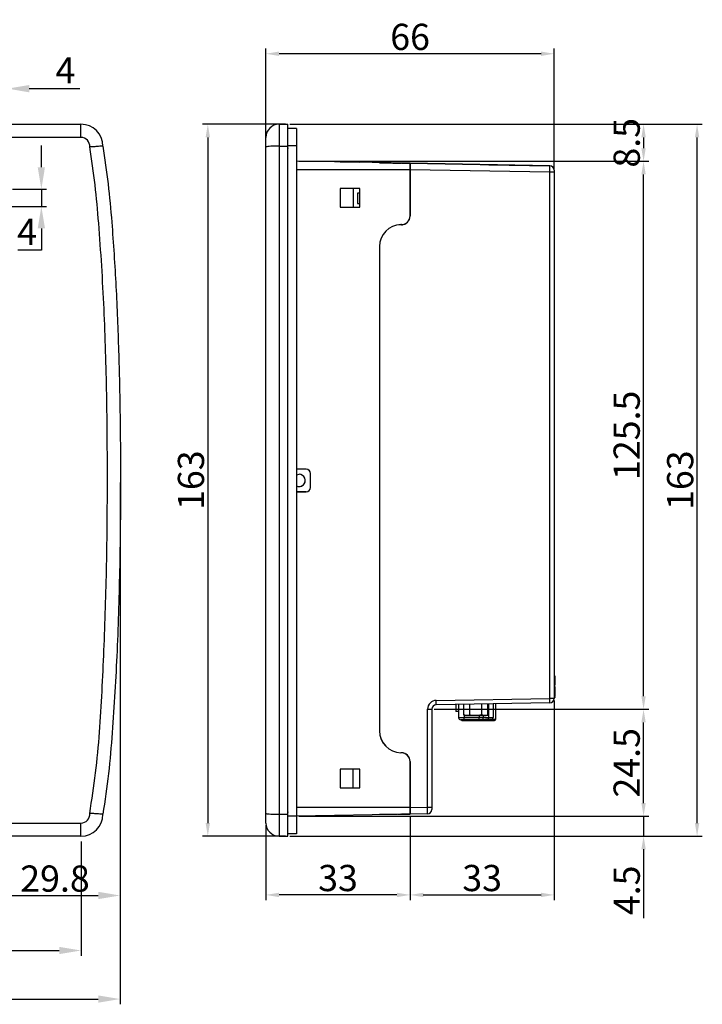
# Model space of a CAD drawing. Extents: x 917 to 1812, y -266 to 275.
# Drawn here: x 1219 to 1375, y -83 to 142 of the extents above; entities that cross this region are included whole.
import ezdxf

# ---------------------------------------------------------------- set-up
doc = ezdxf.new("R2010")
doc.units = 0
doc.header["$LTSCALE"] = 4
doc.header["$PDMODE"] = 2
doc.header["$PDSIZE"] = 3
doc.layers.get('0').update_dxf_attribs({"linetype": 'CONTINUOUS'})
doc.layers.get('DEFPOINTS').update_dxf_attribs({"linetype": 'CONTINUOUS'})
doc.layers.add('3', color=2, linetype='CONTINUOUS')
doc.styles.add('DIMENSION', font='arial.ttf')
doc.styles.get("Standard").update_dxf_attribs({"font": 'romans.shx', "bigfont": 'cadsg.shx'})
doc.dimstyles.new('dim', dxfattribs={"dimtxt": 6, "dimasz": 3, "dimexe": 1.2, "dimexo": 0.5, "dimgap": 0.8, "dimtad": 1, "dimdsep": 46, "dimtxsty": 'DIMENSION', "dimcen": 0, "dimclrd": 2, "dimclre": 2, "dimclrt": 3, "dimadec": 0, "dimazin": 2, "dimtfac": 1, "dimtmove": 0, "dimatfit": 0, "dimfxl": 0, "dimtolj": 1, "dimlwd": -1, "dimlwe": -1, "dimarcsym": 0})
doc.dimstyles.get("Standard").update_dxf_attribs({"dimtxt": 0.18, "dimasz": 0.18, "dimexe": 0.18, "dimexo": 0.0625, "dimgap": 0.09, "dimtad": 0, "dimtih": 1, "dimtoh": 1, "dimdec": 4, "dimzin": 0, "dimdsep": 46, "dimtxsty": 'Standard', "dimcen": 0.09, "dimadec": 0, "dimazin": 0, "dimtfac": 1, "dimtdec": 4, "dimtofl": 0, "dimtmove": 0, "dimatfit": 3, "dimfxl": 0, "dimtolj": 1, "dimtzin": 0, "dimarcsym": 0})

# ---------------------------------------------------------------- blocks, each defined once
blk = doc.blocks.new('*D552')
at = {"layer": '3', "color": 2, "transparency": 16777216}
for p, q in [((1308.25, -40.23), (1308.25, -59.44)), ((1275.25, -42.28), (1275.25, -59.44)), ((1305.25, -58.24), (1278.25, -58.24))]:
    blk.add_line(p, q, dxfattribs=at)
for points in [[(1278.25, -57.74), (1278.25, -58.74), (1275.25, -58.24)], [(1305.25, -57.74), (1305.25, -58.74), (1308.25, -58.24)]]:
    blk.add_solid(points, dxfattribs=at)
at = {"layer": 'DEFPOINTS', "color": 0, "transparency": 16777216}
for p in [(1308.25, -39.73), (1275.25, -41.78), (1275.25, -58.24)]:
    blk.add_point(p, dxfattribs=at)
at = {"layer": '3', "color": 3, "transparency": 16777216, "insert": (1291.75, -54.37), "char_height": 6, "attachment_point": 5, "style": 'DIMENSION'}
blk.add_mtext('\\A1;33', dxfattribs=at)
blk = doc.blocks.new('*D553')
at = {"layer": '3', "color": 2, "transparency": 16777216}
for p, q in [((1341.25, -13.75), (1341.25, -59.44)), ((1308.25, -40.23), (1308.25, -59.44)), ((1311.25, -58.24), (1338.25, -58.24))]:
    blk.add_line(p, q, dxfattribs=at)
for points in [[(1311.25, -57.74), (1311.25, -58.74), (1308.25, -58.24)], [(1338.25, -57.74), (1338.25, -58.74), (1341.25, -58.24)]]:
    blk.add_solid(points, dxfattribs=at)
at = {"layer": 'DEFPOINTS', "color": 0, "transparency": 16777216}
for p in [(1341.25, -13.25), (1308.25, -39.73), (1341.25, -58.24)]:
    blk.add_point(p, dxfattribs=at)
at = {"layer": '3', "color": 3, "transparency": 16777216, "insert": (1324.75, -54.37), "char_height": 6, "attachment_point": 5, "style": 'DIMENSION'}
blk.add_mtext('\\A1;33', dxfattribs=at)
blk = doc.blocks.new('*D554')
at = {"layer": '3', "color": 2, "transparency": 16777216}
for p, q in [((1279.75, 118.22), (1260.74, 118.22)), ((1261.94, 115.22), (1261.94, -41.78)), ((1279.75, -44.78), (1260.74, -44.78))]:
    blk.add_line(p, q, dxfattribs=at)
for points in [[(1261.44, 115.22), (1262.44, 115.22), (1261.94, 118.22)], [(1261.44, -41.78), (1262.44, -41.78), (1261.94, -44.78)]]:
    blk.add_solid(points, dxfattribs=at)
at = {"layer": 'DEFPOINTS', "color": 0, "transparency": 16777216}
for p in [(1280.25, 118.22), (1261.94, -44.78), (1280.25, -44.78)]:
    blk.add_point(p, dxfattribs=at)
at = {"layer": '3', "color": 3, "transparency": 16777216, "insert": (1258.08, 36.72), "char_height": 6, "attachment_point": 5, "rotation": 90, "style": 'DIMENSION'}
blk.add_mtext('\\A1;163', dxfattribs=at)
blk = doc.blocks.new('*D555')
at = {"layer": '3', "color": 2, "transparency": 16777216}
for p, q in [((1313.75, -15.74), (1362.91, -15.74)), ((1361.71, -37.23), (1361.71, -18.74)), ((1282.75, -40.23), (1362.91, -40.23))]:
    blk.add_line(p, q, dxfattribs=at)
for points in [[(1361.21, -18.74), (1362.21, -18.74), (1361.71, -15.74)], [(1361.21, -37.23), (1362.21, -37.23), (1361.71, -40.23)]]:
    blk.add_solid(points, dxfattribs=at)
at = {"layer": 'DEFPOINTS', "color": 0, "transparency": 16777216}
for p in [(1313.25, -15.74), (1361.71, -15.74), (1282.25, -40.23)]:
    blk.add_point(p, dxfattribs=at)
at = {"layer": '3', "color": 3, "transparency": 16777216, "insert": (1357.84, -27.99), "char_height": 6, "attachment_point": 5, "rotation": 90, "style": 'DIMENSION'}
blk.add_mtext('\\A1;24.5', dxfattribs=at)
blk = doc.blocks.new('*D556')
at = {"layer": '3', "color": 2, "transparency": 16777216}
for p, q in [((1282.75, 109.73), (1362.91, 109.73)), ((1361.71, -12.74), (1361.71, 106.73)), ((1313.75, -15.74), (1362.91, -15.74))]:
    blk.add_line(p, q, dxfattribs=at)
for points in [[(1361.21, 106.73), (1362.21, 106.73), (1361.71, 109.73)], [(1361.21, -12.74), (1362.21, -12.74), (1361.71, -15.74)]]:
    blk.add_solid(points, dxfattribs=at)
at = {"layer": 'DEFPOINTS', "color": 0, "transparency": 16777216}
for p in [(1282.25, 109.73), (1361.71, 109.73), (1313.25, -15.74)]:
    blk.add_point(p, dxfattribs=at)
at = {"layer": '3', "color": 3, "transparency": 16777216, "insert": (1357.84, 46.99), "char_height": 6, "attachment_point": 5, "rotation": 90, "style": 'DIMENSION'}
blk.add_mtext('\\A1;125.5', dxfattribs=at)
blk = doc.blocks.new('*D557')
at = {"layer": '3', "color": 2, "transparency": 16777216}
for p, q in [((1280.75, 118.22), (1362.91, 118.22)), ((1361.71, 115.22), (1361.71, 112.73)), ((1282.75, 109.73), (1362.91, 109.73))]:
    blk.add_line(p, q, dxfattribs=at)
for points in [[(1361.21, 115.22), (1362.21, 115.22), (1361.71, 118.22)], [(1361.21, 112.73), (1362.21, 112.73), (1361.71, 109.73)]]:
    blk.add_solid(points, dxfattribs=at)
at = {"layer": 'DEFPOINTS', "color": 0, "transparency": 16777216}
for p in [(1280.25, 118.22), (1282.25, 109.73), (1361.71, 109.73)]:
    blk.add_point(p, dxfattribs=at)
at = {"layer": '3', "color": 3, "transparency": 16777216, "insert": (1357.84, 113.97), "char_height": 6, "attachment_point": 5, "rotation": 90, "style": 'DIMENSION'}
blk.add_mtext('\\A1;8.5', dxfattribs=at)
blk = doc.blocks.new('*D558')
at = {"layer": '3', "color": 2, "transparency": 16777216}
for p, q in [((1361.71, -37.23), (1361.71, -34.23)), ((1282.75, -40.23), (1362.91, -40.23)), ((1361.71, -40.23), (1361.71, -44.78)), ((1280.75, -44.78), (1362.91, -44.78)), ((1361.71, -47.78), (1361.71, -63.59))]:
    blk.add_line(p, q, dxfattribs=at)
for points in [[(1361.21, -37.23), (1362.21, -37.23), (1361.71, -40.23)], [(1361.21, -47.78), (1362.21, -47.78), (1361.71, -44.78)]]:
    blk.add_solid(points, dxfattribs=at)
at = {"layer": 'DEFPOINTS', "color": 0, "transparency": 16777216}
for p in [(1282.25, -40.23), (1361.71, -40.23), (1280.25, -44.78)]:
    blk.add_point(p, dxfattribs=at)
at = {"layer": '3', "color": 3, "transparency": 16777216, "insert": (1357.85, -57.19), "char_height": 6, "attachment_point": 5, "rotation": 90, "style": 'DIMENSION'}
blk.add_mtext('\\A1;4.5', dxfattribs=at)
blk = doc.blocks.new('*D559')
at = {"layer": '3', "color": 2, "transparency": 16777216}
for p, q in [((1355.53, 118.22), (1375.16, 118.22)), ((1373.96, -41.78), (1373.96, 115.22)), ((1355.53, -44.78), (1375.16, -44.78))]:
    blk.add_line(p, q, dxfattribs=at)
for points in [[(1373.46, 115.22), (1374.46, 115.22), (1373.96, 118.22)], [(1373.46, -41.78), (1374.46, -41.78), (1373.96, -44.78)]]:
    blk.add_solid(points, dxfattribs=at)
at = {"layer": 'DEFPOINTS', "color": 0, "transparency": 16777216}
for p in [(1355.03, 118.22), (1373.96, 118.22), (1355.03, -44.78)]:
    blk.add_point(p, dxfattribs=at)
at = {"layer": '3', "color": 3, "transparency": 16777216, "insert": (1370.09, 36.72), "char_height": 6, "attachment_point": 5, "rotation": 90, "style": 'DIMENSION'}
blk.add_mtext('\\A1;163', dxfattribs=at)
blk = doc.blocks.new('*D560')
at = {"layer": '3', "color": 2, "transparency": 16777216}
for p, q in [((1275.25, 113.51), (1275.25, 135.56)), ((1341.25, 107.71), (1341.25, 135.56)), ((1338.25, 134.36), (1278.25, 134.36))]:
    blk.add_line(p, q, dxfattribs=at)
for points in [[(1278.25, 134.86), (1278.25, 133.86), (1275.25, 134.36)], [(1338.25, 134.86), (1338.25, 133.86), (1341.25, 134.36)]]:
    blk.add_solid(points, dxfattribs=at)
at = {"layer": 'DEFPOINTS', "color": 0, "transparency": 16777216}
for p in [(1275.25, 134.36), (1275.25, 113.01), (1341.25, 107.21)]:
    blk.add_point(p, dxfattribs=at)
at = {"layer": '3', "color": 3, "transparency": 16777216, "insert": (1308.25, 138.22), "char_height": 6, "attachment_point": 5, "style": 'DIMENSION'}
blk.add_mtext('\\A1;66', dxfattribs=at)
blk = doc.blocks.new('*D565')
at = {"layer": '3', "color": 2, "lineweight": -2, "transparency": 16777216}
for p, q in [((1223.83, 108.37), (1223.83, 113.37)), ((1217.26, 103.37), (1225.03, 103.37)), ((1223.83, 103.37), (1223.83, 99.37)), ((1213.26, 99.37), (1225.03, 99.37)), ((1223.83, 94.37), (1223.83, 89.37)), ((1223.83, 89.37), (1218.48, 89.37))]:
    blk.add_line(p, q, dxfattribs=at)
at = {"layer": '3', "color": 2, "transparency": 16777216}
for points in [[(1222.99, 108.37), (1224.66, 108.37), (1223.83, 103.37)], [(1222.99, 94.37), (1224.66, 94.37), (1223.83, 99.37)]]:
    blk.add_solid(points, dxfattribs=at)
at = {"layer": 'DEFPOINTS', "color": 0, "transparency": 16777216}
for p in [(1216.06, 103.37), (1212.06, 99.37), (1223.83, 99.37)]:
    blk.add_point(p, dxfattribs=at)
at = {"layer": '3', "color": 3, "transparency": 16777216, "insert": (1220.55, 93.57), "char_height": 6, "attachment_point": 5, "style": 'DIMENSION'}
blk.add_mtext('\\A1;4', dxfattribs=at)
blk = doc.blocks.new('*D566')
at = {"layer": '3', "color": 2, "lineweight": -2, "transparency": 16777216}
for p, q in [((1207.06, 126.37), (1202.06, 126.37)), ((1212.06, 100.57), (1212.06, 127.57)), ((1212.06, 126.37), (1216.06, 126.37)), ((1216.06, 104.57), (1216.06, 127.57)), ((1221.06, 126.37), (1232.61, 126.37))]:
    blk.add_line(p, q, dxfattribs=at)
at = {"layer": '3', "color": 2, "transparency": 16777216}
for points in [[(1207.06, 127.2), (1207.06, 125.53), (1212.06, 126.37)], [(1221.06, 127.2), (1221.06, 125.53), (1216.06, 126.37)]]:
    blk.add_solid(points, dxfattribs=at)
at = {"layer": 'DEFPOINTS', "color": 0, "transparency": 16777216}
for p in [(1216.06, 126.37), (1216.06, 103.37), (1212.06, 99.37)]:
    blk.add_point(p, dxfattribs=at)
at = {"layer": '3', "color": 3, "transparency": 16777216, "insert": (1229.33, 130.57), "char_height": 6, "attachment_point": 5, "style": 'DIMENSION'}
blk.add_mtext('\\A1;4', dxfattribs=at)
blk = doc.blocks.new('*D573')
at = {"layer": '3', "color": 2, "lineweight": -2, "transparency": 16777216}
for p, q in [((966.91, -45.98), (966.91, -72.17)), ((1232.91, -45.98), (1232.91, -72.17)), ((971.91, -70.97), (1227.91, -70.97))]:
    blk.add_line(p, q, dxfattribs=at)
at = {"layer": '3', "color": 2, "transparency": 16777216}
for points in [[(971.91, -70.13), (971.91, -71.8), (966.91, -70.97)], [(1227.91, -70.13), (1227.91, -71.8), (1232.91, -70.97)]]:
    blk.add_solid(points, dxfattribs=at)
at = {"layer": 'DEFPOINTS', "color": 0, "transparency": 16777216}
for p in [(966.91, -44.78), (1232.91, -44.78), (1232.91, -70.97)]:
    blk.add_point(p, dxfattribs=at)
at = {"layer": '3', "color": 3, "transparency": 16777216, "insert": (1099.91, -66.7), "char_height": 6, "attachment_point": 5, "style": 'DIMENSION'}
blk.add_mtext('\\A1;266', dxfattribs=at)
blk = doc.blocks.new('*D575')
at = {"layer": '3', "color": 2, "transparency": 16777216}
for p, q in [((957.86, 36.22), (957.86, -83.28)), ((1241.85, 36.22), (1241.85, -83.28)), ((962.86, -82.08), (1236.85, -82.08))]:
    blk.add_line(p, q, dxfattribs=at)
for points in [[(962.86, -81.25), (962.86, -82.92), (957.86, -82.08)], [(1236.85, -81.25), (1236.85, -82.92), (1241.85, -82.08)]]:
    blk.add_solid(points, dxfattribs=at)
at = {"layer": 'DEFPOINTS', "color": 0, "transparency": 16777216}
for p in [(957.86, 36.72), (1241.85, 36.72), (1241.85, -82.08)]:
    blk.add_point(p, dxfattribs=at)
at = {"layer": '3', "color": 3, "transparency": 16777216, "insert": (1099.86, -78.22), "char_height": 6, "attachment_point": 5, "style": 'DIMENSION'}
blk.add_mtext('\\A1;284', dxfattribs=at)
blk = doc.blocks.new('*D576')
at = {"layer": '3', "color": 2, "transparency": 16777216}
for p, q in [((1241.85, 36.22), (1241.85, -59.57)), ((1212.06, -27.93), (1212.06, -59.57)), ((1217.06, -58.37), (1236.85, -58.37))]:
    blk.add_line(p, q, dxfattribs=at)
for points in [[(1217.06, -57.53), (1217.06, -59.2), (1212.06, -58.37)], [(1236.85, -57.53), (1236.85, -59.2), (1241.85, -58.37)]]:
    blk.add_solid(points, dxfattribs=at)
at = {"layer": 'DEFPOINTS', "color": 0, "transparency": 16777216}
for p in [(1241.85, 36.72), (1212.06, -27.43), (1241.85, -58.37)]:
    blk.add_point(p, dxfattribs=at)
at = {"layer": '3', "color": 3, "transparency": 16777216, "insert": (1226.95, -54.5), "char_height": 6, "attachment_point": 5, "style": 'DIMENSION'}
blk.add_mtext('\\A1;29.8', dxfattribs=at)

msp = doc.modelspace()

# ---------------------------------------------------------------- linework, layer by layer
for p, q in [((966.906, 118.216), (1232.906, 118.216)), ((1232.906, 115.216), (1232.906, 118.216)), ((1278.25, 118.216), (1278.25, 113.216)), ((1278.25, 118.216), (1280.25, 118.216)), ((1278.25, 118.216), (1278.25, 118.216)), ((1278.25, 118.216), (1280.25, 118.216)), ((1280.25, 113.216), (1280.25, 118.216)), ((1280.25, 118.216), (1280.25, 118.216)), ((1282.25, 117.266), (1280.25, 117.266)), ((1282.25, 117.266), (1280.25, 117.266)), ((1282.25, 117.266), (1282.25, 117.266)), ((1282.25, 117.266), (1282.25, 113.266)), ((1232.906, 115.216), (966.906, 115.216)), ((1275.25, 113.012), (1275.25, 115.216)), ((1278.25, 113.216), (1280.25, 113.216)), ((1282.25, 113.266), (1280.25, 113.266)), ((1280.25, 112.822), (1280.25, 112.669)), ((1280.25, 112.822), (1280.25, 112.666)), ((1282.25, 113.266), (1282.25, -40.234)), ((1308.25, 109.269), (1282.25, 109.733)), ((1308.25, 109.269), (1282.25, 109.733)), ((1296.75, 109.474), (1292.25, 109.555)), ((1296.75, 109.474), (1292.25, 109.555)), ((1301.25, 109.394), (1301.25, 109.394)), ((1306.286, 109.304), (1306.161, 109.306)), ((1306.286, 109.304), (1306.161, 109.306)), ((1306.286, 109.304), (1306.286, 109.304)), ((1308.25, 109.269), (1308.25, 107.769)), ((1308.25, 109.269), (1340.268, 108.71)), ((1308.25, 107.769), (1308.25, 109.269)), ((1340.268, 108.71), (1308.25, 109.269)), ((1326.25, 108.955), (1340.268, 108.71)), ((1326.25, 108.955), (1326.25, 108.955)), ((1340.268, 108.71), (1326.25, 108.955)), ((1340.268, 108.71), (1326.25, 108.955)), ((1326.25, 108.955), (1340.268, 108.71)), ((1326.25, 108.955), (1340.268, 108.71)), ((1326.25, 108.955), (1340.268, 108.71)), ((1326.25, 108.955), (1340.268, 108.71)), ((1326.25, 108.955), (1340.268, 108.71)), ((1326.25, 108.955), (1340.268, 108.71)), ((1326.25, 108.955), (1340.268, 108.71)), ((1340.268, 108.71), (1326.25, 108.955)), ((1326.25, 108.955), (1340.268, 108.71)), ((1326.25, 108.955), (1340.268, 108.71)), ((1326.25, 108.955), (1340.268, 108.71)), ((1326.25, 108.955), (1340.268, 108.71)), ((1326.25, 108.955), (1340.268, 108.71)), ((1340.268, 108.71), (1326.25, 108.955)), ((1340.268, 108.71), (1340.268, 108.71)), ((1340.268, 108.71), (1340.268, 108.71)), ((1340.268, 108.71), (1340.268, 108.71)), ((1340.268, 108.71), (1340.268, 108.71)), ((1340.268, 108.71), (1340.268, 108.71)), ((1340.268, 108.71), (1340.268, 108.71)), ((1340.268, 108.71), (1340.268, 108.71)), ((1340.268, 108.71), (1340.268, 108.71)), ((1308.25, 107.766), (1282.25, 107.766)), ((1308.25, 107.769), (1308.25, 97.233)), ((1308.25, 97.206), (1308.25, 107.769)), ((1340.268, 107.21), (1308.25, 107.769)), ((1308.25, 107.766), (1308.25, 97.231)), ((1340.268, -13.254), (1340.268, 107.21)), ((1341.25, 107.21), (1340.268, 107.21)), ((1341.25, 107.71), (1341.25, 107.21)), ((1341.25, 107.21), (1341.25, -13.254)), ((1296.75, 103.516), (1292.25, 103.516)), ((1292.25, 103.516), (1292.25, 99.216)), ((1295.25, 103.516), (1295.25, 99.216)), ((1296.75, 102.466), (1296.25, 102.466)), ((1296.75, 102.466), (1296.25, 102.466)), ((1296.25, 102.466), (1296.25, 100.066)), ((1296.75, 99.216), (1296.75, 103.516)), ((1292.25, 99.219), (1296.75, 99.219)), ((1292.25, 99.216), (1296.75, 99.216)), ((1295.25, 99.219), (1296.75, 99.219)), ((1296.25, 100.066), (1296.75, 100.066)), ((1306.286, 95.231), (1306.161, 95.229)), ((1306.286, 95.206), (1306.161, 95.204)), ((1306.286, 95.206), (1306.161, 95.204)), ((1307.05, 95.398), (1307.05, 95.373)), ((1307.82, 95.991), (1307.839, 95.991)), ((1301.25, 90.229), (1301.25, -20.697)), ((1301.25, 90.204), (1301.25, -20.672)), ((1341.25, 78.478), (1341.25, 78.478)), ((1341.25, 58.478), (1341.25, 58.478)), ((1341.25, 48.478), (1341.25, 48.478)), ((1341.25, 43.478), (1341.25, 43.478)), ((1284.45, 39.266), (1282.25, 39.266)), ((1341.25, 38.478), (1341.25, 38.478)), ((1285.45, 38.266), (1285.45, 38.269)), ((1285.45, 35.066), (1285.45, 38.266)), ((1282.25, 34.069), (1284.45, 34.069)), ((1284.45, 34.069), (1282.25, 34.069)), ((1282.25, 34.066), (1284.45, 34.066)), ((1284.45, 34.069), (1284.45, 34.069)), ((1341.25, 33.478), (1341.25, 33.478)), ((1341.25, 28.478), (1341.25, 28.478)), ((1341.25, 23.478), (1341.25, 23.478)), ((1341.25, 13.478), (1341.25, 13.478)), ((1341.45, -8.124), (1341.25, -8.12)), ((1341.45, -10.233), (1341.45, -8.124)), ((1341.45, -10.233), (1341.25, -10.237)), ((1341.45, -10.569), (1341.25, -10.566)), ((1341.45, -10.569), (1341.25, -10.566)), ((1341.45, -10.569), (1341.25, -10.566)), ((1341.45, -10.569), (1341.25, -10.566)), ((1341.45, -10.624), (1341.25, -10.62)), ((1341.45, -12.733), (1341.45, -10.624)), ((1314.233, -13.709), (1340.268, -13.254)), ((1341.25, -13.254), (1340.268, -13.254)), ((1341.45, -12.733), (1341.25, -12.737)), ((1341.45, -13.032), (1341.25, -13.035)), ((1341.45, -13.032), (1341.45, -12.859)), ((1312.268, -38.167), (1312.268, -15.708)), ((1312.268, -15.708), (1313.25, -15.708)), ((1313.25, -15.708), (1313.25, -38.167)), ((1313.25, -15.708), (1313.25, -15.708)), ((1340.268, -14.254), (1314.233, -14.708)), ((1318.7, -14.63), (1318.7, -16.237)), ((1319.35, -14.619), (1319.35, -17.637)), ((1320.529, -17.065), (1320.529, -14.599)), ((1321.915, -17.065), (1321.915, -14.574)), ((1324.686, -17.065), (1324.686, -14.526)), ((1326.072, -17.065), (1326.072, -14.502)), ((1326.222, -14.499), (1326.222, -17.637)), ((1327.25, -14.481), (1327.25, -17.637)), ((1327.848, -18.028), (1327.848, -14.471)), ((1319.35, -16.237), (1318.7, -16.237)), ((1319.35, -17.637), (1320.65, -17.637)), ((1320.65, -17.105), (1320.65, -17.637)), ((1320.65, -17.637), (1324.032, -17.637)), ((1320.65, -18.137), (1320.65, -17.637)), ((1320.9, -17.137), (1321.222, -17.137)), ((1321.915, -17.065), (1321.222, -17.137)), ((1321.222, -17.137), (1323.3, -17.137)), ((1323.3, -17.137), (1325.379, -17.137)), ((1324.75, -17.137), (1323.3, -17.137)), ((1324.032, -17.137), (1324.032, -17.637)), ((1324.032, -17.637), (1325.003, -17.637)), ((1324.032, -18.137), (1324.032, -17.637)), ((1325.003, -17.137), (1325.003, -17.637)), ((1325.003, -17.637), (1326.222, -17.637)), ((1326.072, -17.065), (1325.379, -17.137)), ((1325.379, -17.137), (1325.7, -17.137)), ((1325.487, -18.028), (1327.848, -18.028)), ((1326.222, -17.637), (1327.25, -17.637)), ((1320.65, -18.137), (1319.85, -18.137)), ((1319.85, -18.137), (1320.65, -18.137)), ((1320.305, -18.333), (1320.305, -18.333)), ((1321.629, -18.333), (1320.381, -18.333)), ((1320.381, -18.333), (1320.381, -18.333)), ((1324.032, -18.137), (1320.65, -18.137)), ((1321.613, -18.333), (1325.55, -18.333)), ((1324.76, -18.137), (1324.032, -18.137)), ((1324.032, -18.137), (1324.76, -18.137)), ((1325.979, -18.137), (1324.76, -18.137)), ((1324.76, -18.137), (1325.979, -18.137)), ((1325.55, -18.333), (1325.893, -18.333)), ((1325.566, -18.333), (1325.55, -18.333)), ((1327.467, -18.333), (1325.566, -18.333)), ((1326.75, -18.137), (1325.979, -18.137)), ((1325.979, -18.137), (1326.75, -18.137)), ((1327.467, -18.333), (1327.467, -18.333)), ((1327.544, -18.333), (1327.544, -18.333)), ((1304.25, -25.277), (1304.25, -25.255)), ((1306.286, -25.674), (1306.161, -25.672)), ((1306.286, -25.696), (1306.161, -25.694)), ((1306.25, -25.695), (1306.161, -25.694)), ((1306.286, -25.699), (1306.161, -25.697)), ((1306.25, -25.695), (1306.286, -25.696)), ((1307.839, -26.459), (1307.822, -26.459)), ((1308.25, -38.237), (1308.25, -27.674)), ((1308.25, -27.696), (1308.25, -38.231)), ((1308.25, -27.699), (1308.25, -38.234)), ((1296.75, -29.434), (1292.25, -29.434)), ((1292.25, -29.434), (1292.25, -33.734)), ((1295.25, -33.734), (1295.25, -29.434)), ((1296.75, -33.734), (1296.75, -29.434)), ((1292.25, -33.731), (1296.75, -33.731)), ((1292.25, -33.734), (1296.75, -33.734)), ((1308.25, -38.234), (1282.25, -38.234)), ((1308.25, -38.237), (1312.268, -38.167)), ((1308.25, -38.231), (1308.25, -39.731)), ((1308.25, -39.737), (1308.25, -38.237)), ((1312.268, -38.167), (1313.25, -38.167)), ((1313.25, -38.167), (1313.25, -38.667)), ((1275.25, -41.784), (1275.25, -39.58)), ((1278.25, -39.784), (1280.25, -39.784)), ((1278.25, -39.784), (1278.25, -44.784)), ((1280.25, -39.234), (1280.25, -39.39)), ((1280.25, -44.784), (1280.25, -39.784)), ((1282.25, -40.234), (1280.25, -40.234)), ((1308.25, -39.734), (1282.25, -40.198)), ((1282.25, -40.234), (1282.25, -44.234)), ((1306.286, -39.771), (1306.286, -39.769)), ((1312.268, -39.667), (1308.25, -39.737)), ((966.906, -41.784), (1232.906, -41.784)), ((1232.906, -44.784), (1232.906, -41.784)), ((1232.906, -44.784), (966.906, -44.784)), ((1278.25, -44.784), (1280.25, -44.784)), ((1282.25, -44.234), (1280.25, -44.234))]:
    msp.add_line(p, q)
at = {"flags": 128}
for points in [[(1301.25, 109.394), (1301.344, 109.392), (1301.622, 109.387), (1302.074, 109.379), (1302.683, 109.368), (1303.426, 109.355), (1304.275, 109.34), (1305.198, 109.323), (1306.161, 109.306)], [(1306.161, 109.306), (1305.198, 109.323), (1304.275, 109.34), (1303.426, 109.355), (1302.683, 109.368), (1302.074, 109.379), (1301.622, 109.387), (1301.344, 109.392), (1301.25, 109.394)], [(1308.25, 109.269), (1308.213, 109.269), (1308.101, 109.271), (1307.921, 109.275), (1307.677, 109.279), (1307.38, 109.284), (1307.04, 109.29), (1306.671, 109.297), (1306.286, 109.304)], [(1306.286, 109.304), (1306.671, 109.297), (1307.04, 109.291), (1307.38, 109.284), (1307.677, 109.279), (1307.921, 109.275), (1308.101, 109.272), (1308.213, 109.27), (1308.25, 109.269)], [(1308.25, 109.269), (1308.213, 109.27), (1308.101, 109.271), (1308.045, 109.272)], [(1282.25, 37.934), (1282.314, 37.962), (1282.85, 38.069)], [(1282.25, 37.931), (1282.314, 37.959), (1282.85, 38.066)], [(1282.25, 35.404), (1282.314, 35.375), (1282.85, 35.269)], [(1341.45, -10.569), (1341.39, -10.568), (1341.33, -10.567), (1341.25, -10.566)], [(1341.45, -10.569), (1341.39, -10.568), (1341.33, -10.567), (1341.25, -10.566)], [(1341.45, -10.569), (1341.39, -10.568), (1341.33, -10.567), (1341.25, -10.566)], [(1341.45, -10.569), (1341.39, -10.568), (1341.33, -10.567), (1341.25, -10.566)], [(1341.45, -10.569), (1341.39, -10.568), (1341.33, -10.567), (1341.25, -10.566)], [(1341.45, -10.569), (1341.39, -10.568), (1341.33, -10.567), (1341.25, -10.566)], [(1341.45, -10.569), (1341.39, -10.568), (1341.33, -10.567), (1341.25, -10.566)], [(1341.45, -10.569), (1341.39, -10.568), (1341.33, -10.567), (1341.25, -10.566)], [(1341.45, -10.624), (1341.39, -10.623), (1341.33, -10.622), (1341.25, -10.62)], [(1341.45, -12.788), (1341.39, -12.789), (1341.33, -12.79), (1341.25, -12.791)], [(1341.45, -12.788), (1341.39, -12.789), (1341.33, -12.79), (1341.25, -12.791)], [(1341.45, -12.788), (1341.39, -12.789), (1341.33, -12.79), (1341.25, -12.791)], [(1324.76, -18.137), (1324.808, -18.127), (1324.853, -18.099), (1324.895, -18.053), (1324.932, -17.99), (1324.962, -17.915), (1324.985, -17.828), (1324.999, -17.734), (1325.003, -17.637)], [(1325.979, -18.137), (1326.026, -18.127), (1326.072, -18.099), (1326.114, -18.053), (1326.15, -17.99), (1326.181, -17.915), (1326.203, -17.828), (1326.217, -17.734), (1326.222, -17.637)], [(1320.381, -18.333), (1320.404, -18.333), (1320.471, -18.333), (1320.582, -18.333), (1320.732, -18.333), (1320.918, -18.333), (1321.133, -18.333), (1321.373, -18.333), (1321.629, -18.333)], [(1325.566, -18.333), (1325.914, -18.333), (1326.261, -18.333), (1326.59, -18.333), (1326.884, -18.333), (1327.13, -18.333), (1327.314, -18.333), (1327.429, -18.333), (1327.467, -18.333)], [(1306.161, -39.773), (1305.198, -39.79), (1304.275, -39.806), (1303.426, -39.821), (1302.683, -39.834), (1302.074, -39.845), (1301.622, -39.853), (1301.344, -39.857), (1301.25, -39.859)], [(1305.268, -39.789), (1305.38, -39.787), (1305.714, -39.781), (1306.257, -39.772), (1306.988, -39.759), (1307.88, -39.743), (1308.25, -39.737)], [(1308.25, -39.737), (1308.213, -39.737), (1308.101, -39.739), (1307.921, -39.743), (1307.677, -39.747), (1307.38, -39.752), (1307.04, -39.758), (1306.671, -39.764), (1306.286, -39.771)]]:
    msp.add_lwpolyline(points, dxfattribs=at)
for centre, radius, start, end in [((1232.906, 113.216), 5, 0, 90), ((1278.25, 115.216), 3, 90, 180), ((1278.25, 115.216), 3, 90, 180), ((1232.906, 113.216), 2, 354.15826, 90), ((1340.25, 107.71), 1, 0, 89), ((1340.25, 107.71), 1, 360, 89), ((1306.25, 97.233), 2, 271.02303, 0), ((1306.25, 97.231), 2, 271.02303, 0), ((1306.25, 97.206), 2, 271.02303, 0), ((1306.25, 90.232), 5, 91.02303, 180), ((1306.25, 90.229), 5, 91.02303, 180), ((1306.25, 90.204), 5, 91.02303, 180), ((1306.25, 90.205), 5, 91.02303, 180), ((1306.25, 97.206), 2, 271.02303, 293.57818), ((1284.45, 38.269), 1, 0, 90), ((1284.45, 38.266), 1, 0, 90), ((1282.85, 36.669), 1.4, 244.62307, 90), ((1282.85, 36.666), 1.4, 244.62307, 90), ((1282.85, 36.669), 1.4, 244.62307, 0), ((1282.85, 36.669), 1.4, 270, 358.78367), ((1284.45, 35.069), 1, 270, 0), ((1284.45, 35.066), 1, 270, 0), ((1325.938, -13.754), 14.338, 358.00189, 1.99811), ((1340.25, -13.254), 1, 271, 0), ((1314.268, -15.708), 2, 91, 180), ((1314.25, -15.708), 1, 91, 180), ((1299.905, -14.208), 14.336, 358.0016, 1.9984), ((1319.85, -17.637), 0.5, 180, 270), ((1320.9, -16.137), 1, 248.28275, 270), ((1325.7, -16.137), 1, 270, 291.80332), ((1326.75, -17.637), 0.5, 270, 0), ((1327.544, -18.028), 0.305, 270, 0), ((1320.305, -18.028), 0.305, 200.91721, 270), ((1321.802, -18.169), 0.25, 172.56094, 220.94063), ((1325.81, -18.148), 0.319, 178.04721, 215.45436), ((1306.25, -20.672), 5, 180, 268.97697), ((1306.25, -20.695), 5, 180, 268.97697), ((1306.25, -20.697), 5, 180, 268.97697), ((1306.25, -27.674), 2, 0, 88.97697), ((1306.25, -27.696), 2, 0, 88.97697), ((1306.25, -27.696), 2, 0, 88.97697), ((1306.25, -27.699), 2, 0, 88.97697), ((1232.906, -39.784), 2, 270, 5.84174), ((1232.906, -39.784), 5, 270, 0), ((1312.25, -38.667), 1, 271, 0), ((1278.25, -41.784), 3, 180, 270)]:
    msp.add_arc(centre, radius, start, end)
for centre, major_axis, start_param, end_param in [((1340.25, 107.21), (0.017, 1.5), 4.7126255, 6.2831173), ((1312.25, -38.167), (-0.017, 1.5), 3.14166, 4.7121517)]:
    msp.add_ellipse(centre, major_axis=major_axis, ratio=0.0116328, start_param=start_param, end_param=end_param)
for points, knots in [([(1237.906, 113.216), (1237.873, 113.213), (1237.807, 113.207), (1237.293, 113.164), (1236.535, 113.104), (1235.695, 113.048), (1235.13, 113.021), (1234.903, 113.013), (1234.896, 113.013)], [0, 0, 0, 0, 0.2133567, 0.4267041, 0.6403322, 0.8546889, 0.9955456, 1, 1, 1, 1]), ([(1234.896, -39.58), (1235.379, -36.495), (1236.348, -30.321), (1237.18, -20.976), (1237.746, -11.612), (1238.32, 1.124), (1238.846, 17.232), (1239.003, 36.766), (1238.859, 56.348), (1238.292, 75.974), (1237.281, 91.96), (1236.224, 104.322), (1235.338, 110.116), (1234.896, 113.013)], [0, 0, 0, 0, 0.0612488, 0.1225526, 0.1839168, 0.2452481, 0.37263, 0.5000155, 0.6283731, 0.7567386, 0.8850601, 0.9425442, 1, 1, 1, 1]), ([(1237.906, 113.216), (1238.336, 110.328), (1239.198, 104.545), (1240.143, 93.814), (1240.975, 81.067), (1241.545, 66.297), (1241.884, 51.513), (1241.999, 35.134), (1241.825, 17.17), (1241.26, -2.111), (1240.319, -17.991), (1239.308, -30.481), (1238.373, -36.684), (1237.906, -39.784)], [0, 0, 0, 0, 0.0571105, 0.11436342, 0.21068462, 0.30701382, 0.40350672, 0.5000004, 0.62745291, 0.7549611, 0.87731797, 0.9386772, 1, 1, 1, 1]), ([(1278.25, 113.216), (1277.914, 113.213), (1277.241, 113.207), (1276.346, 113.163), (1275.664, 113.104), (1275.316, 113.048), (1275.251, 113.021), (1275.25, 113.013), (1275.25, 113.012)], [0, 0, 0, 0, 0.2133574, 0.4267056, 0.6403342, 0.8546916, 0.9955456, 1, 1, 1, 1]), ([(1275.25, -39.58), (1275.25, -36.498), (1275.25, -30.33), (1275.25, -17.866), (1275.25, -2.016), (1275.25, 17.232), (1275.25, 35.124), (1275.25, 51.429), (1275.25, 66.145), (1275.25, 80.861), (1275.25, 93.584), (1275.25, 104.317), (1275.25, 110.112), (1275.25, 113.012)], [0, 0, 0, 0, 0.0611469, 0.1223272, 0.245219, 0.3725775, 0.4999987, 0.5961996, 0.6923997, 0.7887326, 0.8850574, 0.9424829, 1, 1, 1, 1]), ([(1278.25, 113.216), (1278.25, 110.326), (1278.25, 104.545), (1278.25, 92.169), (1278.25, 76.137), (1278.25, 56.429), (1278.25, 36.771), (1278.25, 17.167), (1278.25, 1.01), (1278.25, -11.761), (1278.25, -21.143), (1278.25, -30.506), (1278.25, -36.692), (1278.25, -39.784)], [0, 0, 0, 0, 0.0571657, 0.1143619, 0.2428755, 0.371433, 0.4999827, 0.627458, 0.7549298, 0.8162173, 0.8775379, 0.9387968, 1, 1, 1, 1]), ([(1280.25, -39.784), (1280.25, -38.694), (1280.25, -36.283), (1280.25, -32.285), (1280.25, -27.543), (1280.25, -22.025), (1280.25, -15.726), (1280.25, -8.667), (1280.25, -0.606), (1280.25, 8.407), (1280.25, 18.269), (1280.25, 28.539), (1280.25, 38.994), (1280.25, 48.841), (1280.25, 57.907), (1280.25, 66.062), (1280.25, 73.782), (1280.25, 80.979), (1280.25, 87.585), (1280.25, 93.852), (1280.25, 99.673), (1280.25, 104.965), (1280.25, 109.383), (1280.25, 112.028), (1280.25, 113.216)], [0, 0, 0, 0, 0.02161287, 0.04778869, 0.07882887, 0.11493055, 0.15615066, 0.20237203, 0.2532759, 0.31403256, 0.37879083, 0.44626508, 0.51497141, 0.58333271, 0.63891463, 0.6923507, 0.74292204, 0.79004564, 0.83328983, 0.87237693, 0.91293619, 0.94755764, 0.97645704, 1, 1, 1, 1]), ([(1308.25, 109.266), (1308.25, 109.243), (1308.25, 109.198), (1308.25, 108.851), (1308.25, 108.356), (1308.25, 107.963), (1308.25, 107.766)], [0, 0, 0, 0, 0.2499983, 0.5000001, 0.7499992, 1, 1, 1, 1]), ([(1321.222, -17.137), (1321.161, -17.138), (1320.93, -17.141), (1320.699, -17.098), (1320.529, -17.065)], [0, 0, 0, 0, 0.2609415, 1, 1, 1, 1]), ([(1323.3, -17.137), (1322.903, -17.145), (1322.437, -17.155), (1321.981, -17.077), (1321.915, -17.065)], [0, 0, 0, 0, 0.854938, 1, 1, 1, 1]), ([(1324.686, -17.065), (1324.357, -17.097), (1323.896, -17.142), (1323.433, -17.138), (1323.3, -17.137)], [0, 0, 0, 0, 0.714048, 1, 1, 1, 1]), ([(1325.379, -17.137), (1325.318, -17.138), (1325.087, -17.141), (1324.856, -17.098), (1324.686, -17.065)], [0, 0, 0, 0, 0.2609428, 1, 1, 1, 1]), ([(1320.305, -18.333), (1320.322, -18.333), (1320.358, -18.333), (1320.649, -18.333), (1321.08, -18.333), (1321.439, -18.333), (1321.613, -18.333)], [0, 0, 0, 0, 0.2426114, 0.4999998, 0.7573906, 1, 1, 1, 1]), ([(1325.893, -18.333), (1326.1, -18.333), (1326.421, -18.333), (1326.805, -18.333), (1327.068, -18.333), (1327.282, -18.333), (1327.487, -18.333), (1327.521, -18.333), (1327.544, -18.333)], [0, 0, 0, 0, 0.2394426, 0.3696179, 0.5000004, 0.6301748, 0.7605567, 1, 1, 1, 1]), ([(1308.25, -38.234), (1308.25, -38.431), (1308.25, -38.824), (1308.25, -39.319), (1308.25, -39.666), (1308.25, -39.711), (1308.25, -39.734)], [0, 0, 0, 0, 0.2499989, 0.5000028, 0.7500005, 1, 1, 1, 1]), ([(1237.906, -39.784), (1237.873, -39.781), (1237.807, -39.775), (1237.293, -39.731), (1236.535, -39.672), (1235.695, -39.616), (1235.13, -39.589), (1234.903, -39.581), (1234.896, -39.58)], [0, 0, 0, 0, 0.2133567, 0.426704, 0.6403322, 0.8546888, 0.9955456, 1, 1, 1, 1]), ([(1275.25, -39.58), (1275.25, -39.581), (1275.251, -39.589), (1275.316, -39.616), (1275.664, -39.672), (1276.346, -39.731), (1277.241, -39.775), (1277.914, -39.781), (1278.25, -39.784)], [0, 0, 0, 0, 0.0044543, 0.145311, 0.3596678, 0.5732958, 0.7866433, 1, 1, 1, 1])]:
    msp.add_open_spline(points, degree=3, knots=knots)

# ---------------------------------------------------------------- dimensions: what is measured, and where the dimension line sits
at = {"layer": '3'}
for base, p1, p2, picture, middle in [((1275.25, 134.355), (1341.25, 107.21), (1275.25, 113.012), '*D560', (1308.25, 138.219)), ((1341.25, -58.238), (1308.25, -39.734), (1341.25, -13.254), '*D553', (1324.75, -54.372)), ((1275.25, -58.238), (1308.25, -39.734), (1275.25, -41.784), '*D552', (1291.75, -54.372))]:
    dim = msp.add_linear_dim(base=base, p1=p1, p2=p2, dimstyle='dim', dxfattribs=at)
    dim.commit()
    dim.dimension.update_dxf_attribs({"geometry": picture, "text_midpoint": middle})
for base, p1, p2, dimstyle, override, picture, middle in [((1216.056, 126.367), (1212.056, 99.366), (1216.056, 103.366), 'Standard', {"dimtxt": 6, "dimasz": 5, "dimexe": 1.2, "dimexo": 1.2, "dimgap": 1.2, "dimtad": 1, "dimtih": 0, "dimdec": 2, "dimzin": 8, "dimtxsty": 'DIMENSION', "dimcen": 0, "dimclrd": 2, "dimclre": 2, "dimclrt": 3, "dimtdec": 2, "dimtofl": 1, "dimatfit": 0, "dimtzin": 8}, '*D566', (1229.331, 130.567)), ((1241.853, -58.368), (1212.056, -27.434), (1241.853, 36.716), 'dim', {"dimtxt": 6, "dimasz": 5}, '*D576', (1226.954, -54.504)), ((1232.906, -70.968), (966.906, -44.784), (1232.906, -44.784), 'Standard', {"dimtxt": 6, "dimasz": 5, "dimexe": 1.2, "dimexo": 1.2, "dimgap": 1.2, "dimtad": 1, "dimtih": 0, "dimdec": 2, "dimzin": 8, "dimtxsty": 'DIMENSION', "dimcen": 0, "dimclrd": 2, "dimclre": 2, "dimclrt": 3, "dimtdec": 2, "dimtofl": 1, "dimatfit": 0, "dimtzin": 8}, '*D573', (1099.906, -66.705))]:
    dim = msp.add_linear_dim(base=base, p1=p1, p2=p2, dimstyle=dimstyle, override=override, dxfattribs=at)
    dim.commit()
    dim.dimension.update_dxf_attribs({"geometry": picture, "text_midpoint": middle})
for base, p1, p2, dimstyle, override, picture, middle in [((1361.706, 109.73), (1280.25, 118.216), (1282.25, 109.73), 'dim', {"dimdec": 1}, '*D557', (1361.706, 113.973)), ((1223.827, 99.366), (1216.056, 103.366), (1212.056, 99.366), 'Standard', {"dimtxt": 6, "dimasz": 5, "dimexe": 1.2, "dimexo": 1.2, "dimgap": 1.2, "dimtad": 1, "dimtih": 0, "dimdec": 2, "dimzin": 8, "dimtxsty": 'DIMENSION', "dimcen": 0, "dimclrd": 2, "dimclre": 2, "dimclrt": 3, "dimtdec": 2, "dimtofl": 1, "dimatfit": 0, "dimtzin": 8}, '*D565', (1220.552, 89.366))]:
    dim = msp.add_linear_dim(base=base, p1=p1, p2=p2, angle=90, dimstyle=dimstyle, override=override, dxfattribs=at)
    dim.commit()
    dim.dimension.update_dxf_attribs({"geometry": picture, "text_midpoint": middle, "dimtype": 160})
for base, p1, p2, picture, middle in [((1261.942, -44.784), (1280.25, 118.216), (1280.25, -44.784), '*D554', (1258.076, 36.716)), ((1373.957, 118.216), (1355.034, -44.784), (1355.034, 118.216), '*D559', (1370.092, 36.716))]:
    dim = msp.add_linear_dim(base=base, p1=p1, p2=p2, angle=90, dimstyle='dim', dxfattribs=at)
    dim.commit()
    dim.dimension.update_dxf_attribs({"geometry": picture, "text_midpoint": middle})
for base, p1, p2, picture, middle in [((1361.706, 109.73), (1313.25, -15.742), (1282.25, 109.73), '*D556', (1357.842, 46.994)), ((1361.706, -15.742), (1282.25, -40.234), (1313.25, -15.742), '*D555', (1357.842, -27.988))]:
    dim = msp.add_linear_dim(base=base, p1=p1, p2=p2, angle=90, dimstyle='dim', override={"dimdec": 1}, dxfattribs=at)
    dim.commit()
    dim.dimension.update_dxf_attribs({"geometry": picture, "text_midpoint": middle})
dim = msp.add_linear_dim(base=(1241.853, -82.085), p1=(957.859, 36.716), p2=(1241.853, 36.716), text='284', dimstyle='dim', override={"dimtxt": 6, "dimasz": 5}, dxfattribs=at)
dim.commit()
dim.dimension.update_dxf_attribs({"geometry": '*D575', "text_midpoint": (1099.856, -78.222)})
dim = msp.add_linear_dim(base=(1361.706, -40.234), p1=(1280.25, -44.784), p2=(1282.25, -40.234), angle=90, text='4.5', dimstyle='dim', override={"dimdec": 1}, dxfattribs=at)
dim.commit()
dim.dimension.update_dxf_attribs({"geometry": '*D558', "text_midpoint": (1361.706, -57.189), "dimtype": 160})

doc.saveas('drawing.dxf')
